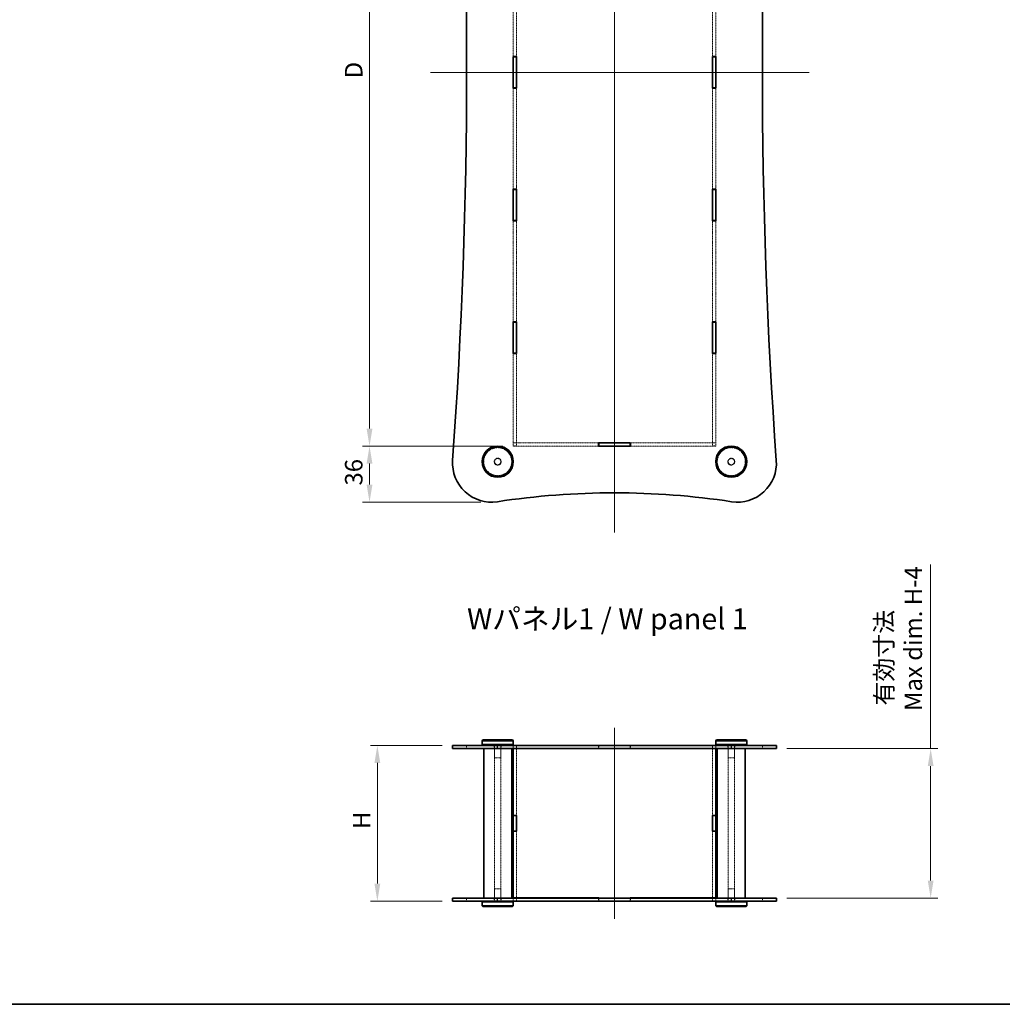
# Model space of a CAD drawing. Units: millimetres. Extents: x 0 to 6492, y 0 to 1686.
# Drawn here: x 631 to 1262, y 0 to 632 of the extents above; entities that cross this region are included whole.
import ezdxf

# ---------------------------------------------------------------- set-up
doc = ezdxf.new("R2010")
doc.units = ezdxf.units.MM
doc.linetypes.add('DASHED', pattern=[0.2067, 0.1654, -0.0413])
doc.layers.get('Defpoints').update_dxf_attribs({"lineweight": 25})
for name, color, linetype, lineweight in [('Border (ISO)', 7, 'Continuous', 35), ('Centerline (ISO)', 131, 'Continuous', 18), ('Dimension (ISO)', 7, 'Continuous', 18), ('Dimension (ISO) @ 1', 7, 'Continuous', 18), ('Hidden (ISO)', 7, 'DASHED', 18), ('Hidden Narrow (ISO)', 7, 'DASHED', 18), ('Symbol (ISO)', 7, 'Continuous', 18), ('Visible (ISO)', 7, 'Continuous', 35), ('Visible Narrow (ISO)', 7, 'Continuous', 25)]:
    doc.layers.add(name, color=color, linetype=linetype, lineweight=lineweight)
doc.styles.add('Note Text (TK)', font='MS PGothic.ttf')
doc.dimstyles.new('Default - Method 1b (TK)', dxfattribs={"dimtxt": 2.5, "dimasz": 2.5, "dimexe": 1, "dimexo": 1.5, "dimgap": 1, "dimtad": 1, "dimtoh": 1, "dimrnd": 1e-08, "dimdsep": 46, "dimtxsty": 'Note Text (TK)', "dimcen": 0.09, "dimdle": 5, "dimclrd": 100, "dimclre": 100, "dimclrt": 7, "dimadec": 1, "dimazin": 1, "dimtfac": 1, "dimtmove": 0, "dimatfit": 3, "dimfxl": 1, "dimtolj": 1, "dimlwd": -1, "dimlwe": -1, "dimarcsym": 0})

# ---------------------------------------------------------------- blocks, each defined once
blk = doc.blocks.new('図面枠 tk図枠')
at = {"layer": 'Border (ISO)'}
blk.add_line((14.5, 8), (405.5, 8), dxfattribs=at)
blk = doc.blocks.new('*D92')
at = {"layer": 'Defpoints', "color": 0}
for p in [(948.01, 838.45), (855.7, 358.45), (948.01, 358.45)]:
    blk.add_point(p, dxfattribs=at)
at = {"layer": 'Dimension (ISO)', "color": 100}
for p, q in [((941.26, 838.45), (851.2, 838.45)), ((855.7, 827.2), (855.7, 369.7)), ((941.26, 358.45), (851.2, 358.45))]:
    blk.add_line(p, q, dxfattribs=at)
for points in [[(853.82, 827.2), (857.57, 827.2), (855.7, 838.45)], [(853.82, 369.7), (857.57, 369.7), (855.7, 358.45)]]:
    blk.add_solid(points, dxfattribs=at)
at = {"layer": 'Dimension (ISO)', "color": 7, "insert": (845.57, 591.16), "char_height": 11.25, "attachment_point": 4, "rotation": 90, "style": 'Note Text (TK)'}
blk.add_mtext('\\A1; \\fＭＳ Ｐゴシック|b0|i0;D', dxfattribs=at)
blk = doc.blocks.new('*D93')
at = {"layer": 'Defpoints', "color": 0}
for p in [(860.73, 166.24), (909.01, 166.24), (909.01, 66.24)]:
    blk.add_point(p, dxfattribs=at)
at = {"layer": 'Dimension (ISO)', "color": 100}
for p, q in [((902.26, 166.24), (856.23, 166.24)), ((860.73, 77.49), (860.73, 154.99)), ((902.26, 66.24), (856.23, 66.24))]:
    blk.add_line(p, q, dxfattribs=at)
for points in [[(858.86, 154.99), (862.61, 154.99), (860.73, 166.24)], [(858.86, 77.49), (862.61, 77.49), (860.73, 66.24)]]:
    blk.add_solid(points, dxfattribs=at)
at = {"layer": 'Dimension (ISO)', "color": 7, "insert": (850.61, 109.08), "char_height": 11.25, "attachment_point": 4, "rotation": 90, "style": 'Note Text (TK)'}
blk.add_mtext('\\A1; \\fＭＳ Ｐゴシック|b0|i0;H', dxfattribs=at)
blk = doc.blocks.new('*D84')
at = {"layer": 'Defpoints', "color": 0}
for p in [(1117.01, 164.24), (1117.01, 68.24), (1216.06, 68.24)]:
    blk.add_point(p, dxfattribs=at)
at = {"layer": 'Dimension (ISO)', "color": 100}
for p, q in [((1216.06, 164.24), (1216.06, 282.44)), ((1123.76, 164.24), (1220.56, 164.24)), ((1216.06, 79.49), (1216.06, 152.99)), ((1123.76, 68.24), (1220.56, 68.24))]:
    blk.add_line(p, q, dxfattribs=at)
for points in [[(1214.19, 152.99), (1217.94, 152.99), (1216.06, 164.24)], [(1214.19, 79.49), (1217.94, 79.49), (1216.06, 68.24)]]:
    blk.add_solid(points, dxfattribs=at)
at = {"layer": 'Dimension (ISO)', "color": 7, "insert": (1195.51, 188.39), "char_height": 11.25, "attachment_point": 4, "rotation": 90, "style": 'Note Text (TK)'}
blk.add_mtext('\\A1; \\fＭＳ Ｐゴシック|b0|i0;有効寸法\\P\\fＭＳ Ｐゴシック|b0|i0;Max dim. H-4', dxfattribs=at)
blk = doc.blocks.new('*D88')
at = {"layer": 'Defpoints', "color": 0}
for p in [(855.7, 358.45), (948.01, 358.45), (933.84, 322.45)]:
    blk.add_point(p, dxfattribs=at)
at = {"layer": 'Dimension (ISO)', "color": 100}
for p, q in [((941.26, 358.45), (851.2, 358.45)), ((855.7, 333.7), (855.7, 347.2)), ((927.09, 322.45), (851.2, 322.45))]:
    blk.add_line(p, q, dxfattribs=at)
for points in [[(853.82, 347.2), (857.57, 347.2), (855.7, 358.45)], [(853.82, 333.7), (857.57, 333.7), (855.7, 322.45)]]:
    blk.add_solid(points, dxfattribs=at)
at = {"layer": 'Dimension (ISO)', "color": 7, "insert": (845.57, 333.13), "char_height": 11.25, "attachment_point": 4, "rotation": 90, "style": 'Note Text (TK)'}
blk.add_mtext('\\A1;36', dxfattribs=at)

msp = doc.modelspace()

# ---------------------------------------------------------------- linework, layer by layer
at = {"layer": 'Centerline (ISO)', "linetype": 'Continuous'}
for p, q in [((1013.0104, 889.6949), (1013.0104, 302.8831)), ((894.7869, 598.4473), (1138.0389, 598.4473)), ((1013.0104, 177.4856), (1013.0104, 54.9856))]:
    msp.add_line(p, q, dxfattribs=at)
at = {"layer": 'Hidden (ISO)'}
for p, q in [((948.0104, 673.4073), (948.0104, 608.6473)), ((950.0104, 608.6473), (950.0104, 673.4073)), ((1076.0104, 673.4073), (1076.0104, 608.6473)), ((1078.0104, 608.6473), (1078.0104, 673.4073)), ((948.0104, 588.2473), (948.0104, 523.4873)), ((950.0104, 523.4873), (950.0104, 588.2473)), ((1076.0104, 588.2473), (1076.0104, 523.4873)), ((1078.0104, 523.4873), (1078.0104, 588.2473)), ((948.0104, 503.0873), (948.0104, 438.3273)), ((950.0104, 438.3273), (950.0104, 503.0873)), ((1076.0104, 503.0873), (1076.0104, 438.3273)), ((1078.0104, 438.3273), (1078.0104, 503.0873)), ((948.0104, 417.9273), (948.0104, 360.5473)), ((950.0104, 360.5473), (950.0104, 417.9273)), ((1076.0104, 417.9273), (1076.0104, 360.5473)), ((1078.0104, 360.5473), (1078.0104, 417.9273)), ((948.0104, 360.5473), (948.0104, 360.4473)), ((948.0104, 360.5473), (950.0104, 360.5473)), ((1002.8104, 360.4473), (948.0104, 360.4473)), ((948.0104, 360.4473), (948.0104, 358.4473)), ((950.0104, 360.5473), (950.0104, 360.4473)), ((950.0104, 360.4473), (950.0104, 358.4473)), ((1078.0104, 360.4473), (1023.2104, 360.4473)), ((1076.0104, 360.5473), (1076.0104, 360.4473)), ((1076.0104, 360.5473), (1078.0104, 360.5473)), ((1076.0104, 360.4473), (1076.0104, 358.4473)), ((1078.0104, 360.5473), (1078.0104, 360.4473)), ((1078.0104, 358.4473), (1078.0104, 360.4473)), ((950.0104, 358.5473), (948.0104, 358.5473)), ((948.0104, 358.4473), (1002.8104, 358.4473)), ((1023.2104, 358.4473), (1078.0104, 358.4473)), ((1078.0104, 358.5473), (1076.0104, 358.5473)), ((918.0104, 164.2356), (918.0104, 166.2356)), ((935.7604, 164.2356), (935.7604, 166.2356)), ((936.0104, 166.2356), (936.0104, 158.2356)), ((940.0104, 166.2356), (940.0104, 158.2356)), ((940.2604, 164.2356), (940.2604, 166.2356)), ((947.9104, 166.2356), (947.9104, 164.2356)), ((948.0104, 166.1856), (948.0104, 164.2356)), ((950.0104, 166.1856), (948.0104, 166.1856)), ((950.0104, 166.1856), (950.0104, 164.2356)), ((950.1104, 166.2356), (950.1104, 164.2356)), ((1002.8104, 164.2356), (1002.8104, 166.2356)), ((1003.0104, 166.1856), (1023.0104, 166.1856)), ((1003.0104, 164.2356), (1003.0104, 166.1856)), ((1023.0104, 166.1856), (1023.0104, 164.2356)), ((1023.2104, 164.2356), (1023.2104, 166.2356)), ((1075.9104, 166.2356), (1075.9104, 164.2356)), ((1076.0104, 166.1856), (1076.0104, 164.2356)), ((1078.0104, 166.1856), (1076.0104, 166.1856)), ((1078.0104, 166.1856), (1078.0104, 164.2356)), ((1078.1104, 166.2356), (1078.1104, 164.2356)), ((1085.7604, 164.2356), (1085.7604, 166.2356)), ((1086.0104, 166.2356), (1086.0104, 158.2356)), ((1090.0104, 166.2356), (1090.0104, 158.2356)), ((1090.2604, 164.2356), (1090.2604, 166.2356)), ((1108.0104, 164.2356), (1108.0104, 166.2356)), ((936.0104, 68.2356), (936.0104, 164.2356)), ((936.0104, 158.2356), (940.0104, 158.2356)), ((940.0104, 68.2356), (940.0104, 164.2356)), ((950.0104, 164.1856), (950.0104, 121.3356)), ((1076.0104, 164.1856), (1076.0104, 121.3356)), ((1086.0104, 68.2356), (1086.0104, 164.2356)), ((1086.0104, 158.2356), (1090.0104, 158.2356)), ((1090.0104, 68.2356), (1090.0104, 164.2356)), ((950.0104, 111.1356), (950.0104, 68.2856)), ((1076.0104, 111.1356), (1076.0104, 68.2856)), ((940.0104, 74.2356), (936.0104, 74.2356)), ((936.0104, 66.2356), (936.0104, 74.2356)), ((940.0104, 66.2356), (940.0104, 74.2356)), ((1090.0104, 74.2356), (1086.0104, 74.2356)), ((1086.0104, 66.2356), (1086.0104, 74.2356)), ((1090.0104, 66.2356), (1090.0104, 74.2356)), ((918.0104, 66.2356), (918.0104, 68.2356)), ((935.7604, 66.2356), (935.7604, 68.2356)), ((940.2604, 66.2356), (940.2604, 68.2356)), ((947.9104, 68.2356), (947.9104, 66.2356)), ((948.0104, 68.2356), (948.0104, 66.2856)), ((950.0104, 66.2856), (948.0104, 66.2856)), ((950.0104, 68.2356), (950.0104, 66.2856)), ((950.1104, 68.2356), (950.1104, 66.2356)), ((1002.8104, 66.2356), (1002.8104, 68.2356)), ((1003.0104, 66.2856), (1003.0104, 68.2356)), ((1023.0104, 66.2856), (1003.0104, 66.2856)), ((1023.0104, 68.2356), (1023.0104, 66.2856)), ((1023.2104, 66.2356), (1023.2104, 68.2356)), ((1075.9104, 68.2356), (1075.9104, 66.2356)), ((1076.0104, 68.2356), (1076.0104, 66.2856)), ((1078.0104, 66.2856), (1076.0104, 66.2856)), ((1078.0104, 68.2356), (1078.0104, 66.2856)), ((1078.1104, 68.2356), (1078.1104, 66.2356)), ((1085.7604, 66.2356), (1085.7604, 68.2356)), ((1090.2604, 66.2356), (1090.2604, 68.2356)), ((1108.0104, 66.2356), (1108.0104, 68.2356))]:
    msp.add_line(p, q, dxfattribs=at)
for centre, radius in [((938.0104, 348.4473), 9), ((1088.0104, 348.4473), 9), ((938.0104, 348.4473), 2.25), ((938.0104, 348.4473), 2), ((1088.0104, 348.4473), 2.25), ((1088.0104, 348.4473), 2)]:
    msp.add_circle(centre, radius, dxfattribs=at)
at = {"layer": 'Hidden Narrow (ISO)'}
for p, q in [((909.0746, 164.2356), (909.0746, 166.2356)), ((1116.9462, 164.2356), (1116.9462, 166.2356)), ((909.0746, 66.2356), (909.0746, 68.2356)), ((1116.9462, 66.2356), (1116.9462, 68.2356))]:
    msp.add_line(p, q, dxfattribs=at)
at = {"layer": 'Visible (ISO)'}
for p, q in [((947.9104, 588.2473), (947.9104, 608.6473)), ((947.9104, 608.6473), (950.1104, 608.6473)), ((948.0104, 608.6473), (948.0104, 608.4473)), ((950.0104, 608.4473), (948.0104, 608.4473)), ((948.0104, 608.4473), (948.0104, 588.4473)), ((950.0104, 608.4473), (950.0104, 608.6473)), ((950.0104, 608.4473), (950.0104, 588.4473)), ((950.1104, 608.6473), (950.1104, 588.2473)), ((1075.9104, 588.2473), (1075.9104, 608.6473)), ((1075.9104, 608.6473), (1078.1104, 608.6473)), ((1076.0104, 608.6473), (1076.0104, 608.4473)), ((1078.0104, 608.4473), (1076.0104, 608.4473)), ((1076.0104, 608.4473), (1076.0104, 588.4473)), ((1078.0104, 608.4473), (1078.0104, 608.6473)), ((1078.0104, 608.4473), (1078.0104, 588.4473)), ((1078.1104, 608.6473), (1078.1104, 588.2473)), ((950.1104, 588.2473), (947.9104, 588.2473)), ((948.0104, 588.4473), (948.0104, 588.2473)), ((950.0104, 588.4473), (948.0104, 588.4473)), ((950.0104, 588.2473), (950.0104, 588.4473)), ((1078.1104, 588.2473), (1075.9104, 588.2473)), ((1076.0104, 588.4473), (1076.0104, 588.2473)), ((1078.0104, 588.4473), (1076.0104, 588.4473)), ((1078.0104, 588.2473), (1078.0104, 588.4473)), ((947.9104, 503.0873), (947.9104, 523.4873)), ((947.9104, 523.4873), (950.1104, 523.4873)), ((948.0104, 523.4873), (948.0104, 523.2873)), ((950.0104, 523.2873), (948.0104, 523.2873)), ((948.0104, 523.2873), (948.0104, 503.2873)), ((950.0104, 523.2873), (950.0104, 523.4873)), ((950.0104, 523.2873), (950.0104, 503.2873)), ((950.1104, 523.4873), (950.1104, 503.0873)), ((1075.9104, 503.0873), (1075.9104, 523.4873)), ((1075.9104, 523.4873), (1078.1104, 523.4873)), ((1076.0104, 523.4873), (1076.0104, 523.2873)), ((1078.0104, 523.2873), (1076.0104, 523.2873)), ((1076.0104, 523.2873), (1076.0104, 503.2873)), ((1078.0104, 523.2873), (1078.0104, 523.4873)), ((1078.0104, 523.2873), (1078.0104, 503.2873)), ((1078.1104, 523.4873), (1078.1104, 503.0873)), ((950.1104, 503.0873), (947.9104, 503.0873)), ((948.0104, 503.2873), (948.0104, 503.0873)), ((950.0104, 503.2873), (948.0104, 503.2873)), ((950.0104, 503.0873), (950.0104, 503.2873)), ((1078.1104, 503.0873), (1075.9104, 503.0873)), ((1076.0104, 503.2873), (1076.0104, 503.0873)), ((1078.0104, 503.2873), (1076.0104, 503.2873)), ((1078.0104, 503.0873), (1078.0104, 503.2873)), ((947.9104, 417.9273), (947.9104, 438.3273)), ((947.9104, 438.3273), (950.1104, 438.3273)), ((948.0104, 438.3273), (948.0104, 438.1273)), ((948.0104, 438.1273), (948.0104, 418.1273)), ((950.0104, 438.1273), (948.0104, 438.1273)), ((950.0104, 438.1273), (950.0104, 438.3273)), ((950.0104, 438.1273), (950.0104, 418.1273)), ((950.1104, 438.3273), (950.1104, 417.9273)), ((1075.9104, 417.9273), (1075.9104, 438.3273)), ((1075.9104, 438.3273), (1078.1104, 438.3273)), ((1076.0104, 438.3273), (1076.0104, 438.1273)), ((1076.0104, 438.1273), (1076.0104, 418.1273)), ((1078.0104, 438.1273), (1076.0104, 438.1273)), ((1078.0104, 438.1273), (1078.0104, 438.3273)), ((1078.0104, 438.1273), (1078.0104, 418.1273)), ((1078.1104, 438.3273), (1078.1104, 417.9273)), ((950.1104, 417.9273), (947.9104, 417.9273)), ((948.0104, 418.1273), (948.0104, 417.9273)), ((950.0104, 418.1273), (948.0104, 418.1273)), ((950.0104, 417.9273), (950.0104, 418.1273)), ((1078.1104, 417.9273), (1075.9104, 417.9273)), ((1076.0104, 418.1273), (1076.0104, 417.9273)), ((1078.0104, 418.1273), (1076.0104, 418.1273)), ((1078.0104, 417.9273), (1078.0104, 418.1273)), ((1002.8104, 358.3473), (1002.8104, 360.5473)), ((1002.8104, 360.5473), (1023.2104, 360.5473)), ((1003.0104, 360.4473), (1002.8104, 360.4473)), ((1023.0104, 360.4473), (1003.0104, 360.4473)), ((1003.0104, 360.4473), (1003.0104, 358.4473)), ((1023.2104, 360.4473), (1023.0104, 360.4473)), ((1023.0104, 360.4473), (1023.0104, 358.4473)), ((1023.2104, 360.5473), (1023.2104, 358.3473)), ((1002.8104, 358.4473), (1003.0104, 358.4473)), ((1023.2104, 358.3473), (1002.8104, 358.3473)), ((1003.0104, 358.4473), (1023.0104, 358.4473)), ((1023.0104, 358.4473), (1023.2104, 358.4473)), ((909.0104, 166.2356), (937.7861, 166.2356)), ((909.0104, 164.2356), (909.0104, 166.2356)), ((928.5104, 169.7356), (928.0104, 169.2356)), ((948.0104, 169.2356), (928.0104, 169.2356)), ((928.0104, 169.2356), (928.0104, 166.7356)), ((928.0104, 166.7356), (948.0104, 166.7356)), ((928.5104, 166.2356), (928.0104, 166.7356)), ((928.5104, 169.7356), (947.5104, 169.7356)), ((1088.2347, 166.2356), (937.7861, 166.2356)), ((947.5104, 169.7356), (948.0104, 169.2356)), ((947.5104, 166.2356), (948.0104, 166.7356)), ((948.0104, 169.2356), (948.0104, 166.7356)), ((1078.5104, 169.7356), (1078.0104, 169.2356)), ((1098.0104, 169.2356), (1078.0104, 169.2356)), ((1078.0104, 169.2356), (1078.0104, 166.7356)), ((1078.0104, 166.7356), (1098.0104, 166.7356)), ((1078.5104, 166.2356), (1078.0104, 166.7356)), ((1078.5104, 169.7356), (1097.5104, 169.7356)), ((1088.2347, 166.2356), (1117.0104, 166.2356)), ((1097.5104, 169.7356), (1098.0104, 169.2356)), ((1097.5104, 166.2356), (1098.0104, 166.7356)), ((1098.0104, 169.2356), (1098.0104, 166.7356)), ((1117.0104, 164.2356), (1117.0104, 166.2356)), ((937.7861, 164.2356), (909.0104, 164.2356)), ((929.0104, 68.2356), (929.0104, 164.2356)), ((937.7861, 164.2356), (1088.2347, 164.2356)), ((947.0104, 68.2356), (947.0104, 164.2356)), ((948.0104, 164.2356), (948.0104, 164.1856)), ((948.0104, 164.1856), (1003.0104, 164.1856)), ((948.0104, 121.3356), (948.0104, 164.1856)), ((950.0104, 164.2356), (950.0104, 164.1856)), ((1003.0104, 164.1856), (1003.0104, 164.2356)), ((1023.0104, 164.2356), (1023.0104, 164.1856)), ((1023.0104, 164.1856), (1078.0104, 164.1856)), ((1076.0104, 164.2356), (1076.0104, 164.1856)), ((1078.0104, 164.2356), (1078.0104, 164.1856)), ((1078.0104, 121.3356), (1078.0104, 164.1856)), ((1079.0104, 68.2356), (1079.0104, 164.2356)), ((1117.0104, 164.2356), (1088.2347, 164.2356)), ((1097.0104, 68.2356), (1097.0104, 164.2356)), ((948.0104, 121.3356), (950.0104, 121.3356)), ((948.0104, 121.3356), (948.0104, 121.2356)), ((948.0104, 121.2356), (948.0104, 111.2356)), ((950.0104, 121.2356), (948.0104, 121.2356)), ((950.0104, 121.3356), (950.0104, 111.1356)), ((1076.0104, 121.3356), (1078.0104, 121.3356)), ((1076.0104, 111.1356), (1076.0104, 121.3356)), ((1078.0104, 121.2356), (1076.0104, 121.2356)), ((1078.0104, 121.3356), (1078.0104, 121.2356)), ((1078.0104, 121.2356), (1078.0104, 111.2356)), ((950.0104, 111.2356), (948.0104, 111.2356)), ((948.0104, 111.2356), (948.0104, 111.1356)), ((950.0104, 111.1356), (948.0104, 111.1356)), ((948.0104, 68.2856), (948.0104, 111.1356)), ((1078.0104, 111.2356), (1076.0104, 111.2356)), ((1078.0104, 111.1356), (1076.0104, 111.1356)), ((1078.0104, 111.2356), (1078.0104, 111.1356)), ((1078.0104, 68.2856), (1078.0104, 111.1356)), ((909.0104, 68.2356), (937.7861, 68.2356)), ((909.0104, 66.2356), (909.0104, 68.2356)), ((937.7861, 66.2356), (909.0104, 66.2356)), ((928.5104, 66.2356), (928.0104, 65.7356)), ((948.0104, 65.7356), (928.0104, 65.7356)), ((928.0104, 63.2356), (928.0104, 65.7356)), ((928.0104, 63.2356), (948.0104, 63.2356)), ((928.5104, 62.7356), (928.0104, 63.2356)), ((1088.2347, 68.2356), (937.7861, 68.2356)), ((937.7861, 66.2356), (1088.2347, 66.2356)), ((947.5104, 66.2356), (948.0104, 65.7356)), ((947.5104, 62.7356), (948.0104, 63.2356)), ((1003.0104, 68.2856), (948.0104, 68.2856)), ((948.0104, 68.2856), (948.0104, 68.2356)), ((948.0104, 63.2356), (948.0104, 65.7356)), ((950.0104, 68.2856), (950.0104, 68.2356)), ((1003.0104, 68.2356), (1003.0104, 68.2856)), ((1078.0104, 68.2856), (1023.0104, 68.2856)), ((1023.0104, 68.2856), (1023.0104, 68.2356)), ((1076.0104, 68.2856), (1076.0104, 68.2356)), ((1078.0104, 68.2856), (1078.0104, 68.2356)), ((1078.5104, 66.2356), (1078.0104, 65.7356)), ((1098.0104, 65.7356), (1078.0104, 65.7356)), ((1078.0104, 63.2356), (1078.0104, 65.7356)), ((1078.0104, 63.2356), (1098.0104, 63.2356)), ((1078.5104, 62.7356), (1078.0104, 63.2356)), ((1088.2347, 68.2356), (1117.0104, 68.2356)), ((1117.0104, 66.2356), (1088.2347, 66.2356)), ((1097.5104, 66.2356), (1098.0104, 65.7356)), ((1097.5104, 62.7356), (1098.0104, 63.2356)), ((1098.0104, 63.2356), (1098.0104, 65.7356)), ((1117.0104, 66.2356), (1117.0104, 68.2356)), ((947.5104, 62.7356), (928.5104, 62.7356)), ((1097.5104, 62.7356), (1078.5104, 62.7356))]:
    msp.add_line(p, q, dxfattribs=at)
for centre, radius in [((938.0104, 348.4473), 10), ((938.0104, 348.4473), 9.5), ((1088.0104, 348.4473), 10), ((1088.0104, 348.4473), 9.5)]:
    msp.add_circle(centre, radius, dxfattribs=at)
for centre, radius, start, end in [((-2561.5451, 598.4473), 3479.5556, 355.8928989, 4.1071011), ((4587.566, 598.4473), 3479.5556, 175.8928989, 184.1071011), ((934.0104, 347.4473), 25, 175.8928989, 278.6864799), ((1092.0104, 347.4473), 25, 261.3135201, 4.1071011), ((1013.0104, -169.636), 498.0833, 81.3135201, 98.6864799)]:
    msp.add_arc(centre, radius, start, end, dxfattribs=at)
at = {"layer": 'Visible Narrow (ISO)'}
for p, q in [((937.7861, 164.2356), (937.7861, 166.2356)), ((1088.2347, 164.2356), (1088.2347, 166.2356)), ((937.7861, 66.2356), (937.7861, 68.2356)), ((1088.2347, 66.2356), (1088.2347, 68.2356))]:
    msp.add_line(p, q, dxfattribs=at)

# ---------------------------------------------------------------- block references
at = {"xscale": 4.5, "yscale": 4.5, "zscale": 4.5}
msp.add_blockref('図面枠 tk図枠', (335.75, -36), dxfattribs=at)

# ---------------------------------------------------------------- texts
at = {"layer": 'Symbol (ISO)', "color": 7, "insert": (918.3445, 247.5393), "char_height": 13.500001, "width": 188.289485, "attachment_point": 4, "line_spacing_factor": 1.5, "style": 'Note Text (TK)'}
msp.add_mtext('\\fMS PGothic|b0|i0;{\\H13.5000;Wパネル1 / W panel 1}', dxfattribs=at)

# ---------------------------------------------------------------- dimensions: what is measured, and where the dimension line sits
at = {"layer": 'Dimension (ISO) @ 1', "color": 100}
for base, p1, p2, text, override, picture, middle in [((855.699, 358.4473), (948.0104, 838.4473), (948.0104, 358.4473), ' \\fＭＳ Ｐゴシック|b0|i0;D', {"dimscale": 1, "dimtxt": 11.25, "dimasz": 11.25, "dimexe": 4.5, "dimexo": 6.75, "dimgap": 4.5, "dimtoh": 0, "dimdec": 2, "dimcen": 0.405, "dimtol": 0, "dimlim": 0, "dimtp": 0, "dimtm": 0, "dimtdec": 2, "dimtix": 0, "dimtofl": 0, "dimtmove": 0, "dimatfit": 1}, '*D92', (855.699, 598.4473)), ((1216.0619, 68.2356), (1117.0104, 164.2356), (1117.0104, 68.2356), ' \\fＭＳ Ｐゴシック|b0|i0;有効寸法\\P\\fＭＳ Ｐゴシック|b0|i0;Max dim. H-4', {"dimscale": 1, "dimtxt": 11.25, "dimasz": 11.25, "dimexe": 4.5, "dimexo": 6.75, "dimgap": 4.5, "dimtoh": 0, "dimdec": 2, "dimcen": 0.405, "dimtol": 0, "dimlim": 0, "dimtp": 0, "dimtm": 0, "dimtdec": 2, "dimtix": 0, "dimtofl": 0, "dimtmove": 0, "dimatfit": 2}, '*D84', (1216.0619, 233.1663)), ((860.7345, 166.2356), (909.0104, 66.2356), (909.0104, 166.2356), ' \\fＭＳ Ｐゴシック|b0|i0;H', {"dimscale": 1, "dimtxt": 11.25, "dimasz": 11.25, "dimexe": 4.5, "dimexo": 6.75, "dimgap": 4.5, "dimtoh": 0, "dimdec": 2, "dimcen": 0.405, "dimtol": 0, "dimlim": 0, "dimtp": 0, "dimtm": 0, "dimtdec": 2, "dimtix": 0, "dimtofl": 0, "dimtmove": 0, "dimatfit": 1}, '*D93', (860.7345, 116.2356))]:
    dim = msp.add_linear_dim(base=base, p1=p1, p2=p2, angle=90, text=text, dimstyle='Default - Method 1b (TK)', override=override, dxfattribs=at)
    dim.commit()
    dim.dimension.update_dxf_attribs({"geometry": picture, "text_midpoint": middle, "dimtype": 128})
dim = msp.add_linear_dim(base=(855.699, 358.4473), p1=(933.8407, 322.4479), p2=(948.0104, 358.4473), angle=90, dimstyle='Default - Method 1b (TK)', override={"dimscale": 1, "dimtxt": 11.25, "dimasz": 11.25, "dimexe": 4.5, "dimexo": 6.75, "dimgap": 4.5, "dimtoh": 0, "dimdec": 2, "dimcen": 0.405, "dimtol": 0, "dimlim": 0, "dimtp": 0, "dimtm": 0, "dimtdec": 2, "dimtix": 0, "dimtofl": 0, "dimtmove": 0, "dimatfit": 1}, dxfattribs=at)
dim.commit()
dim.dimension.update_dxf_attribs({"geometry": '*D88', "text_midpoint": (855.699, 340.4476), "dimtype": 128})

doc.saveas('drawing.dxf')
